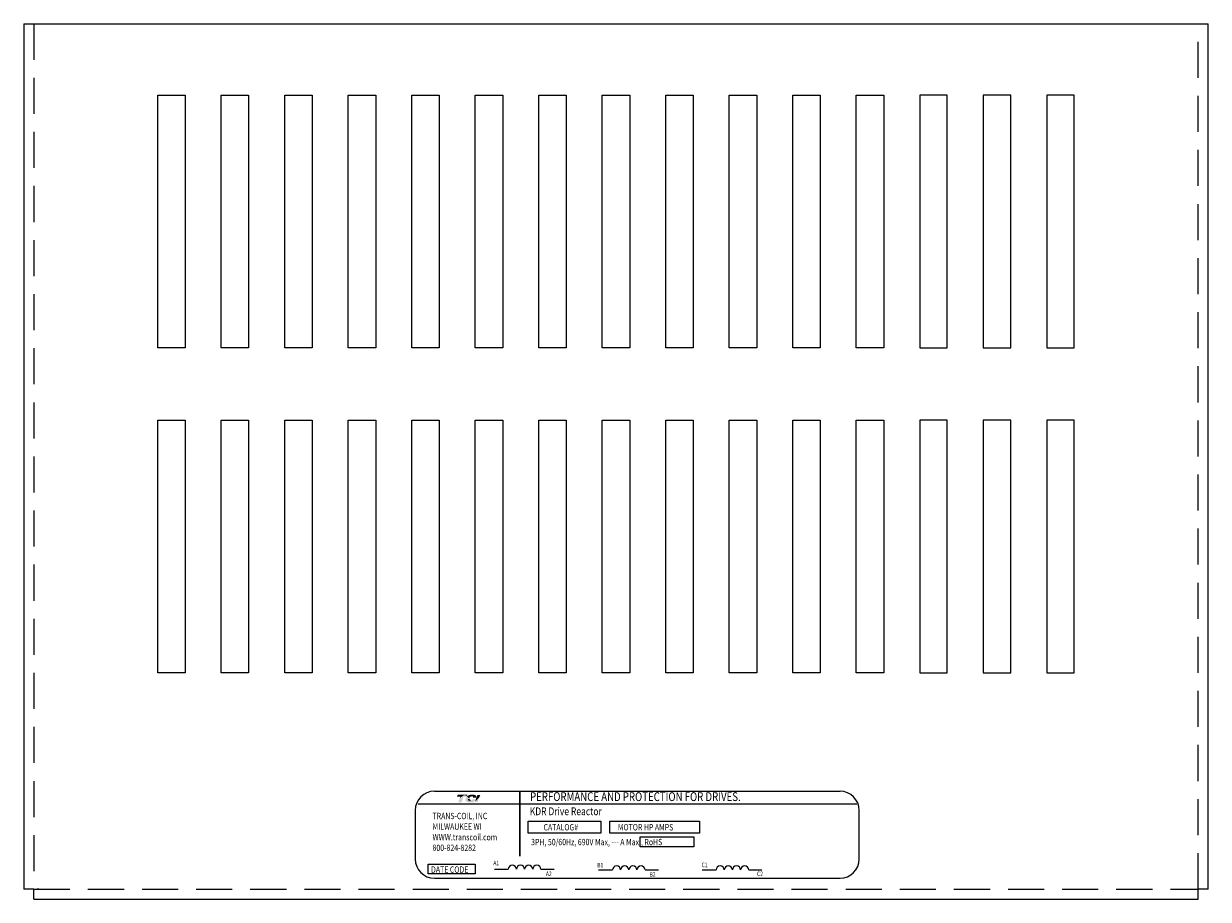
# Model space of a CAD drawing. Extents: x -30 to 4.8, y 0.7 to 21.4.
# Drawn here: x -30 to -21.8, y 13.7 to 19.8 of the extents above; entities that cross this region are included whole.
import ezdxf

# ---------------------------------------------------------------- set-up
doc = ezdxf.new("R2010")
doc.units = 0
doc.header["$MEASUREMENT"] = 0
doc.linetypes.add('HIDDEN', pattern=[0.375, 0.25, -0.125])
doc.layers.get('0').update_dxf_attribs({"linetype": 'CONTINUOUS'})
doc.layers.add('BORDER', color=7, linetype='CONTINUOUS')
doc.layers.add('REACTOR', color=252, linetype='CONTINUOUS')
doc.styles.add('MASTER', font='romans', dxfattribs={"width": 0.8})
doc.styles.add('STYLE1', font='swissi.ttf', dxfattribs={"width": 0.8})

msp = doc.modelspace()

# ---------------------------------------------------------------- hatches: boundary and pattern name
at = {"layer": 'BORDER'}
h = msp.add_hatch(color=1, dxfattribs=at)
h.dxf.hatch_style = 2
edge = h.paths.add_edge_path()
edge.add_spline(control_points=[(-27.0138, 14.4037), (-27.0067, 14.4109), (-26.99, 14.4266), (-26.9784, 14.4266), (-26.9733, 14.4266), (-26.9684, 14.424), (-26.9637, 14.42), (-26.9637, 14.42), (-26.9601, 14.4303), (-26.9601, 14.4303), (-26.9601, 14.4303), (-27.0273, 14.4303), (-27.0273, 14.4303), (-27.0273, 14.4303), (-27.0317, 14.4175), (-27.0317, 14.4175), (-27.0317, 14.4175), (-27.014, 14.4175), (-27.009, 14.4175), (-27.0097, 14.4156), (-27.0116, 14.41), (-27.0138, 14.4037)], knot_values=[0, 0, 0, 0, 1, 1, 1, 2, 2, 2, 3, 3, 3, 4, 4, 4, 5, 5, 5, 6, 6, 6, 7, 7, 7, 7], degree=3, periodic=0)
h = msp.add_hatch(color=1, dxfattribs=at)
h.dxf.hatch_style = 2
h.paths.add_polyline_path([(-26.9084, 14.38), (-26.9084, 14.38), (-26.9084, 14.38), (-26.9088, 14.3798), (-26.9093, 14.3795), (-26.9097, 14.3794), (-26.9098, 14.3793), (-26.9108, 14.3789), (-26.9119, 14.3785), (-26.9123, 14.3783), (-26.9123, 14.3783), (-26.9125, 14.3782), (-26.913, 14.3781), (-26.9135, 14.3779), (-26.9136, 14.3779), (-26.9137, 14.3779), (-26.9142, 14.3777), (-26.9152, 14.3775), (-26.916, 14.3773), (-26.9161, 14.3773), (-26.9161, 14.3773), (-26.9165, 14.3773), (-26.917, 14.3772), (-26.9172, 14.3772), (-26.9173, 14.3772), (-26.9175, 14.3772), (-26.9179, 14.3771), (-26.9184, 14.3771), (-26.9188, 14.3771), (-26.9192, 14.3771), (-26.9195, 14.3772), (-26.9196, 14.3772), (-26.9197, 14.3772), (-26.92, 14.3772), (-26.9204, 14.3772), (-26.9205, 14.3773), (-26.9206, 14.3773), (-26.9208, 14.3773), (-26.9211, 14.3774), (-26.9214, 14.3774), (-26.9215, 14.3774), (-26.9216, 14.3775), (-26.9219, 14.3775), (-26.9222, 14.3776), (-26.9224, 14.3776), (-26.9225, 14.3777), (-26.9226, 14.3777), (-26.9229, 14.3778), (-26.9233, 14.3779), (-26.9234, 14.3779), (-26.9235, 14.3779), (-26.9236, 14.378), (-26.924, 14.3781), (-26.9244, 14.3783), (-26.9244, 14.3783), (-26.9244, 14.3783), (-26.9247, 14.3784), (-26.9251, 14.3785), (-26.9254, 14.3787), (-26.9254, 14.3787), (-26.9258, 14.3788), (-26.9262, 14.379), (-26.9263, 14.3791), (-26.9263, 14.3791), (-26.9248, 14.3795), (-26.9189, 14.3815), (-26.9139, 14.384), (-26.9129, 14.3847), (-26.9122, 14.3852), (-26.912, 14.3854), (-26.912, 14.3854), (-26.9119, 14.3854), (-26.9114, 14.3858), (-26.9109, 14.3862), (-26.9108, 14.3863), (-26.9108, 14.3863), (-26.9106, 14.3865), (-26.9102, 14.3869), (-26.9098, 14.3872), (-26.9098, 14.3872), (-26.9098, 14.3872), (-26.9091, 14.3879), (-26.9083, 14.3887), (-26.9079, 14.3892), (-26.9078, 14.3893), (-26.9078, 14.3893), (-26.9075, 14.3897), (-26.9072, 14.3901), (-26.907, 14.3903), (-26.9069, 14.3905), (-26.9068, 14.3907), (-26.9065, 14.391), (-26.9063, 14.3913), (-26.9062, 14.3914), (-26.9061, 14.3916), (-26.906, 14.3919), (-26.9058, 14.3922), (-26.9056, 14.3924), (-26.9055, 14.3926), (-26.9054, 14.3928), (-26.9053, 14.3931), (-26.9051, 14.3934), (-26.905, 14.3936), (-26.9049, 14.3938), (-26.9048, 14.3941), (-26.9046, 14.3945), (-26.9044, 14.3949), (-26.9044, 14.395), (-26.9043, 14.3951), (-26.9041, 14.3957), (-26.9033, 14.3977), (-26.9037, 14.3985), (-26.9258, 14.3985), (-26.9261, 14.3979), (-26.9264, 14.3969), (-26.9265, 14.3967), (-26.9266, 14.3964), (-26.9267, 14.3962), (-26.9267, 14.3961), (-26.9268, 14.3961), (-26.9268, 14.3959), (-26.9269, 14.3957), (-26.927, 14.3956), (-26.9271, 14.3955), (-26.9271, 14.3954), (-26.9272, 14.3953), (-26.9273, 14.3951), (-26.9276, 14.3947), (-26.928, 14.3942), (-26.9283, 14.3939), (-26.9283, 14.3939), (-26.9284, 14.3938), (-26.929, 14.3933), (-26.9296, 14.3928), (-26.9314, 14.3917), (-26.9341, 14.3906), (-26.936, 14.3902), (-26.936, 14.3901), (-26.9361, 14.3901), (-26.9375, 14.3899), (-26.939, 14.3897), (-26.9394, 14.3897), (-26.9394, 14.3897), (-26.9398, 14.39), (-26.9406, 14.3909), (-26.9414, 14.3917), (-26.9415, 14.3919), (-26.942, 14.3925), (-26.9428, 14.3933), (-26.9434, 14.394), (-26.9434, 14.394), (-26.9435, 14.3941), (-26.9443, 14.395), (-26.9451, 14.3959), (-26.9454, 14.3962), (-26.9454, 14.3963), (-26.9457, 14.3966), (-26.9465, 14.3976), (-26.9474, 14.3985), (-26.9489, 14.4002), (-26.9512, 14.4029), (-26.9547, 14.4069), (-26.96, 14.4126), (-26.9639, 14.4164), (-26.9639, 14.4164), (-26.9644, 14.4169), (-26.9649, 14.4173), (-26.9682, 14.4199), (-26.9738, 14.4229), (-26.9811, 14.4234), (-26.9975, 14.4142), (-27.0127, 14.4007), (-27.0149, 14.3985), (-27.0156, 14.3978), (-27.0161, 14.3969), (-27.0165, 14.3957), (-27.0175, 14.3929), (-27.0208, 14.3834), (-27.0225, 14.3784), (-27.0166, 14.3783), (-27.0038, 14.3783), (-27.0008, 14.3783), (-27.0008, 14.3784), (-27.0005, 14.3794), (-26.9944, 14.3971), (-26.9879, 14.4158), (-26.9823, 14.4175), (-26.9703, 14.4175), (-26.9667, 14.4172), (-26.9657, 14.4163), (-26.9649, 14.4152), (-26.9676, 14.411), (-26.9698, 14.4065), (-26.9718, 14.3986), (-26.971, 14.3906), (-26.9666, 14.3837), (-26.9574, 14.3789), (-26.9443, 14.3773), (-26.9434, 14.3773), (-26.9425, 14.3773), (-26.942, 14.3773), (-26.9418, 14.3773), (-26.9415, 14.3773), (-26.9408, 14.3774), (-26.9401, 14.3774), (-26.9399, 14.3774), (-26.9396, 14.3774), (-26.9391, 14.3774), (-26.9385, 14.3775), (-26.938, 14.3775), (-26.9378, 14.3775), (-26.9375, 14.3775), (-26.937, 14.3776), (-26.9364, 14.3776), (-26.936, 14.3776), (-26.9357, 14.3777), (-26.9354, 14.3777), (-26.9348, 14.3778), (-26.9342, 14.3778), (-26.934, 14.3778), (-26.9338, 14.3779), (-26.9333, 14.3779), (-26.9327, 14.378), (-26.9322, 14.3781), (-26.932, 14.3781), (-26.9319, 14.3781), (-26.9313, 14.3782), (-26.9306, 14.3783), (-26.9302, 14.3784), (-26.9301, 14.3784), (-26.93, 14.3784), (-26.9292, 14.3785), (-26.9285, 14.3787), (-26.9251, 14.3771), (-26.9209, 14.376), (-26.9163, 14.376), (-26.911, 14.3774), (-26.906, 14.3797), (-26.8893, 14.3797), (-26.887, 14.3845), (-26.8825, 14.3966), (-26.8812, 14.4002), (-26.8806, 14.4019), (-26.8802, 14.4031), (-26.8802, 14.4031), (-26.8802, 14.4031), (-26.882, 14.4011), (-26.8931, 14.3906)])
h.paths.add_polyline_path([(-26.946, 14.3949), (-26.9436, 14.3922), (-26.9411, 14.3896), (-26.9415, 14.3896), (-26.9418, 14.3896), (-26.9428, 14.3896), (-26.9437, 14.3897), (-26.9446, 14.3899), (-26.9454, 14.3901), (-26.9461, 14.3904), (-26.9467, 14.3907), (-26.9473, 14.3912), (-26.9478, 14.3917), (-26.9482, 14.3922), (-26.9484, 14.3925), (-26.9485, 14.3928), (-26.9486, 14.3929), (-26.9486, 14.393), (-26.9487, 14.3933), (-26.9488, 14.3935), (-26.9488, 14.3936), (-26.9489, 14.3937), (-26.949, 14.394), (-26.949, 14.3942), (-26.949, 14.3944), (-26.9491, 14.3945), (-26.9491, 14.3947), (-26.9492, 14.395), (-26.9492, 14.3951), (-26.9492, 14.3952), (-26.9492, 14.3956), (-26.9493, 14.3959), (-26.9493, 14.396), (-26.9493, 14.396), (-26.9493, 14.3969), (-26.9493, 14.3977), (-26.9492, 14.3986), (-26.9489, 14.3983), (-26.9487, 14.3981), (-26.9485, 14.3979), (-26.9484, 14.3978), (-26.9484, 14.3977)])
h = msp.add_hatch(color=1, dxfattribs=at)
h.dxf.hatch_style = 2
edge = h.paths.add_edge_path()
edge.add_spline(control_points=[(-26.9494, 14.4051), (-26.9494, 14.4051), (-26.9481, 14.4036), (-26.9481, 14.4036), (-26.9474, 14.4055), (-26.9422, 14.419), (-26.9299, 14.419), (-26.9234, 14.419), (-26.9214, 14.4172), (-26.9208, 14.4164), (-26.9207, 14.4161), (-26.92, 14.4153), (-26.9207, 14.4134), (-26.9207, 14.4134), (-26.9219, 14.4101), (-26.9219, 14.4101), (-26.9219, 14.4101), (-26.899, 14.4101), (-26.899, 14.4101), (-26.899, 14.4101), (-26.8985, 14.4119), (-26.8985, 14.4119), (-26.8973, 14.4163), (-26.8978, 14.4202), (-26.9002, 14.4233), (-26.9042, 14.4286), (-26.9134, 14.4313), (-26.9274, 14.4313), (-26.9419, 14.4313), (-26.954, 14.4267), (-26.962, 14.4185), (-26.9578, 14.4147), (-26.9537, 14.41), (-26.9494, 14.4051)], knot_values=[0, 0, 0, 0, 1, 1, 1, 2, 2, 2, 3, 3, 3, 4, 4, 4, 5, 5, 5, 6, 6, 6, 7, 7, 7, 8, 8, 8, 9, 9, 9, 10, 10, 10, 11, 11, 11, 11], degree=3, periodic=0)
h = msp.add_hatch(color=1, dxfattribs=at)
h.dxf.hatch_style = 2
edge = h.paths.add_edge_path()
edge.add_spline(control_points=[(-26.8904, 14.4289), (-26.8904, 14.4289), (-26.9068, 14.3843), (-26.9068, 14.3843), (-26.8954, 14.3914), (-26.8822, 14.4048), (-26.8779, 14.4093), (-26.8779, 14.4093), (-26.8707, 14.4289), (-26.8707, 14.4289), (-26.8707, 14.4289), (-26.8904, 14.4289), (-26.8904, 14.4289)], knot_values=[0, 0, 0, 0, 1, 1, 1, 2, 2, 2, 3, 3, 3, 4, 4, 4, 4], degree=3, periodic=0)

# ---------------------------------------------------------------- linework, layer by layer
for p, q in [((-30.0339, 19.7753), (-21.8266, 19.7753)), ((-30.0339, 19.7753), (-30.0339, 13.7753)), ((-21.8266, 13.7753), (-21.8266, 19.7753)), ((-29.1053, 19.2786), (-28.9153, 19.2786)), ((-29.1053, 17.5286), (-29.1053, 19.2786)), ((-28.9153, 19.2786), (-28.9153, 17.5286)), ((-28.6653, 17.5286), (-28.6653, 19.2786)), ((-28.6653, 19.2786), (-28.4753, 19.2786)), ((-28.4753, 19.2786), (-28.4753, 17.5286)), ((-28.2253, 17.5286), (-28.2253, 19.2786)), ((-28.2253, 19.2786), (-28.0353, 19.2786)), ((-28.0353, 19.2786), (-28.0353, 17.5286)), ((-27.7853, 17.5286), (-27.7853, 19.2786)), ((-27.7853, 19.2786), (-27.5953, 19.2786)), ((-27.5953, 19.2786), (-27.5953, 17.5286)), ((-27.3453, 19.2786), (-27.1553, 19.2786)), ((-27.3453, 17.5286), (-27.3453, 19.2786)), ((-27.1553, 19.2786), (-27.1553, 17.5286)), ((-26.9053, 17.5286), (-26.9053, 19.2786)), ((-26.9053, 19.2786), (-26.7153, 19.2786)), ((-26.7153, 19.2786), (-26.7153, 17.5286)), ((-26.4653, 17.5286), (-26.4653, 19.2786)), ((-26.4653, 19.2786), (-26.2753, 19.2786)), ((-26.2753, 19.2786), (-26.2753, 17.5286)), ((-26.0253, 17.5286), (-26.0253, 19.2786)), ((-26.0253, 19.2786), (-25.8353, 19.2786)), ((-25.8353, 19.2786), (-25.8353, 17.5286)), ((-25.5853, 19.2786), (-25.3953, 19.2786)), ((-25.5853, 17.5286), (-25.5853, 19.2786)), ((-25.3953, 19.2786), (-25.3953, 17.5286)), ((-25.1453, 17.5286), (-25.1453, 19.2786)), ((-25.1453, 19.2786), (-24.9553, 19.2786)), ((-24.9553, 19.2786), (-24.9553, 17.5286)), ((-24.7053, 17.5286), (-24.7053, 19.2786)), ((-24.7053, 19.2786), (-24.5153, 19.2786)), ((-24.5153, 19.2786), (-24.5153, 17.5286)), ((-24.2653, 17.5286), (-24.2653, 19.2786)), ((-24.2653, 19.2786), (-24.0753, 19.2786)), ((-24.0753, 19.2786), (-24.0753, 17.5286)), ((-23.8253, 19.2786), (-23.8253, 17.5286)), ((-23.6353, 19.2786), (-23.8253, 19.2786)), ((-23.6353, 17.5286), (-23.6353, 19.2786)), ((-23.3853, 19.2786), (-23.3853, 17.5286)), ((-23.1953, 19.2786), (-23.3853, 19.2786)), ((-23.1953, 17.5286), (-23.1953, 19.2786)), ((-22.9453, 19.2786), (-22.9453, 17.5286)), ((-22.7553, 19.2786), (-22.9453, 19.2786)), ((-22.7553, 17.5286), (-22.7553, 19.2786)), ((-28.9153, 17.5286), (-29.1053, 17.5286)), ((-28.4753, 17.5286), (-28.6653, 17.5286)), ((-28.0353, 17.5286), (-28.2253, 17.5286)), ((-27.5953, 17.5286), (-27.7853, 17.5286)), ((-27.1553, 17.5286), (-27.3453, 17.5286)), ((-26.7153, 17.5286), (-26.9053, 17.5286)), ((-26.2753, 17.5286), (-26.4653, 17.5286)), ((-25.8353, 17.5286), (-26.0253, 17.5286)), ((-25.3953, 17.5286), (-25.5853, 17.5286)), ((-24.9553, 17.5286), (-25.1453, 17.5286)), ((-24.5153, 17.5286), (-24.7053, 17.5286)), ((-24.0753, 17.5286), (-24.2653, 17.5286)), ((-23.8253, 17.5286), (-23.6353, 17.5286)), ((-23.3853, 17.5286), (-23.1953, 17.5286)), ((-22.9453, 17.5286), (-22.7553, 17.5286)), ((-29.1053, 17.0262), (-28.9153, 17.0262)), ((-29.1053, 15.2762), (-29.1053, 17.0262)), ((-28.9153, 17.0262), (-28.9153, 15.2762)), ((-28.6653, 15.2762), (-28.6653, 17.0262)), ((-28.6653, 17.0262), (-28.4753, 17.0262)), ((-28.4753, 17.0262), (-28.4753, 15.2762)), ((-28.2253, 15.2762), (-28.2253, 17.0262)), ((-28.2253, 17.0262), (-28.0353, 17.0262)), ((-28.0353, 17.0262), (-28.0353, 15.2762)), ((-27.7853, 15.2762), (-27.7853, 17.0262)), ((-27.7853, 17.0262), (-27.5953, 17.0262)), ((-27.5953, 17.0262), (-27.5953, 15.2762)), ((-27.3453, 17.0262), (-27.1553, 17.0262)), ((-27.3453, 15.2762), (-27.3453, 17.0262)), ((-27.1553, 17.0262), (-27.1553, 15.2762)), ((-26.9053, 15.2762), (-26.9053, 17.0262)), ((-26.9053, 17.0262), (-26.7153, 17.0262)), ((-26.7153, 17.0262), (-26.7153, 15.2762)), ((-26.4653, 15.2762), (-26.4653, 17.0262)), ((-26.4653, 17.0262), (-26.2753, 17.0262)), ((-26.2753, 17.0262), (-26.2753, 15.2762)), ((-26.0253, 15.2762), (-26.0253, 17.0262)), ((-26.0253, 17.0262), (-25.8353, 17.0262)), ((-25.8353, 17.0262), (-25.8353, 15.2762)), ((-25.5853, 17.0262), (-25.3953, 17.0262)), ((-25.5853, 15.2762), (-25.5853, 17.0262)), ((-25.3953, 17.0262), (-25.3953, 15.2762)), ((-25.1453, 15.2762), (-25.1453, 17.0262)), ((-25.1453, 17.0262), (-24.9553, 17.0262)), ((-24.9553, 17.0262), (-24.9553, 15.2762)), ((-24.7053, 15.2762), (-24.7053, 17.0262)), ((-24.7053, 17.0262), (-24.5153, 17.0262)), ((-24.5153, 17.0262), (-24.5153, 15.2762)), ((-24.2653, 15.2762), (-24.2653, 17.0262)), ((-24.2653, 17.0262), (-24.0753, 17.0262)), ((-24.0753, 17.0262), (-24.0753, 15.2762)), ((-23.8253, 17.0262), (-23.8253, 15.2762)), ((-23.6353, 17.0262), (-23.8253, 17.0262)), ((-23.6353, 15.2762), (-23.6353, 17.0262)), ((-23.3853, 17.0262), (-23.3853, 15.2762)), ((-23.1953, 17.0262), (-23.3853, 17.0262)), ((-23.1953, 15.2762), (-23.1953, 17.0262)), ((-22.9453, 17.0262), (-22.9453, 15.2762)), ((-22.7553, 17.0262), (-22.9453, 17.0262)), ((-22.7553, 15.2762), (-22.7553, 17.0262)), ((-28.9153, 15.2762), (-29.1053, 15.2762)), ((-28.4753, 15.2762), (-28.6653, 15.2762)), ((-28.0353, 15.2762), (-28.2253, 15.2762)), ((-27.5953, 15.2762), (-27.7853, 15.2762)), ((-27.1553, 15.2762), (-27.3453, 15.2762)), ((-26.7153, 15.2762), (-26.9053, 15.2762)), ((-26.2753, 15.2762), (-26.4653, 15.2762)), ((-25.8353, 15.2762), (-26.0253, 15.2762)), ((-25.3953, 15.2762), (-25.5853, 15.2762)), ((-24.9553, 15.2762), (-25.1453, 15.2762)), ((-24.5153, 15.2762), (-24.7053, 15.2762)), ((-24.0753, 15.2762), (-24.2653, 15.2762)), ((-23.8253, 15.2762), (-23.6353, 15.2762)), ((-23.3853, 15.2762), (-23.1953, 15.2762)), ((-22.9453, 15.2762), (-22.7553, 15.2762)), ((-27.1888, 14.4543), (-24.3775, 14.4543)), ((-27.3011, 14.3666), (-24.2608, 14.3666)), ((-27.321, 14.3221), (-27.321, 13.9838)), ((-24.2453, 13.9838), (-24.2453, 14.3221)), ((-26.7731, 13.9137), (-26.677, 13.9137)), ((-26.4507, 13.9137), (-26.3591, 13.9137)), ((-26.0508, 13.9091), (-25.9547, 13.9091)), ((-25.7285, 13.9091), (-25.6369, 13.9091)), ((-25.3329, 13.9091), (-25.2368, 13.9091)), ((-25.0105, 13.9091), (-24.9189, 13.9091)), ((-27.1888, 13.8516), (-24.3775, 13.8516)), ((-29.9639, 13.7753), (-30.0339, 13.7753)), ((-29.9639, 13.7053), (-29.9639, 13.7753)), ((-29.9289, 13.7753), (-29.9397, 13.7753)), ((-21.8266, 13.7753), (-21.8966, 13.7753)), ((-21.8966, 13.7753), (-21.8966, 13.7753)), ((-21.8966, 13.7053), (-21.8966, 13.7753)), ((-29.9639, 13.7053), (-21.8966, 13.7053))]:
    msp.add_line(p, q)
at = {"const_width": 0.0106}
msp.add_lwpolyline([(-26.5963, 14.4537), (-26.5963, 14.0029)], dxfattribs=at)
for points in [[(-26.5391, 14.246), (-26.0343, 14.246), (-26.0343, 14.1648), (-26.5391, 14.1648)], [(-25.9728, 14.246), (-25.3507, 14.246), (-25.3507, 14.1648), (-25.9728, 14.1648)], [(-25.7627, 14.1378), (-25.3914, 14.1378), (-25.3914, 14.0702), (-25.7627, 14.0702)], [(-27.232, 13.95), (-26.9051, 13.95), (-26.9051, 13.8823), (-27.232, 13.8823)]]:
    msp.add_lwpolyline(points, close=True)
for centre, radius, start, end in [((-27.1888, 14.3221), 0.1322, 90, 180), ((-24.3775, 14.3221), 0.1322, 0, 90), ((-27.1888, 13.9838), 0.1322, 180, 270), ((-24.3775, 13.9838), 0.1322, 270, 0), ((-26.6487, 13.9134), 0.0283, 0.63732, 179.36268), ((-26.5921, 13.9134), 0.0283, 0.63732, 179.36268), ((-26.5356, 13.9134), 0.0283, 0.63732, 179.36268), ((-26.479, 13.9134), 0.0283, 0.63732, 179.36268), ((-25.9265, 13.9088), 0.0283, 0.63732, 179.36268), ((-25.8699, 13.9088), 0.0283, 0.63732, 179.36268), ((-25.8133, 13.9088), 0.0283, 0.63732, 179.36268), ((-25.7567, 13.9088), 0.0283, 0.63732, 179.36268), ((-25.2085, 13.9088), 0.0283, 0.63732, 179.36268), ((-25.1519, 13.9088), 0.0283, 0.63732, 179.36268), ((-25.0954, 13.9088), 0.0283, 0.63732, 179.36268), ((-25.0388, 13.9088), 0.0283, 0.63732, 179.36268)]:
    msp.add_arc(centre, radius, start, end)
at = {"layer": 'BORDER', "color": 1}
for points in [[(-26.9493, 14.396), (-26.9493, 14.3969), (-26.9493, 14.3977), (-26.9492, 14.3986)], [(-26.9493, 14.3959), (-26.9493, 14.396), (-26.9493, 14.396), (-26.9493, 14.396)], [(-26.9492, 14.3952), (-26.9492, 14.3955), (-26.9493, 14.3957), (-26.9493, 14.3959)], [(-26.9492, 14.3986), (-26.9487, 14.3981), (-26.9484, 14.3977), (-26.9484, 14.3977)], [(-26.9492, 14.395), (-26.9492, 14.3951), (-26.9492, 14.3952), (-26.9492, 14.3952)], [(-26.9491, 14.3945), (-26.9491, 14.3947), (-26.9491, 14.3948), (-26.9492, 14.395)], [(-26.949, 14.3942), (-26.949, 14.3943), (-26.9491, 14.3944), (-26.9491, 14.3945)], [(-26.9489, 14.3937), (-26.9489, 14.3939), (-26.949, 14.3941), (-26.949, 14.3942)], [(-26.9488, 14.3935), (-26.9488, 14.3936), (-26.9489, 14.3937), (-26.9489, 14.3937)], [(-26.9486, 14.393), (-26.9487, 14.3932), (-26.9487, 14.3933), (-26.9488, 14.3935)], [(-26.9485, 14.3928), (-26.9486, 14.3929), (-26.9486, 14.393), (-26.9486, 14.393)], [(-26.9482, 14.3922), (-26.9483, 14.3924), (-26.9484, 14.3926), (-26.9485, 14.3928)], [(-26.9484, 14.3977), (-26.946, 14.3949), (-26.9436, 14.3922), (-26.9411, 14.3896)], [(-26.9482, 14.3922), (-26.9482, 14.3922), (-26.9482, 14.3922), (-26.9482, 14.3922)], [(-26.9411, 14.3896), (-26.9414, 14.3896), (-26.9416, 14.3896), (-26.9418, 14.3896)]]:
    msp.add_open_spline(points, degree=3, dxfattribs=at)
at = {"layer": 'REACTOR', "color": 7, "linetype": 'HIDDEN'}
for p, q in [((-29.9639, 19.7753), (-29.9639, 13.7753)), ((-21.8966, 13.7753), (-21.8966, 19.7753)), ((-29.9639, 13.7753), (-21.8966, 13.7753))]:
    msp.add_line(p, q, dxfattribs=at)

# ---------------------------------------------------------------- texts
at = {"width": 0.8}
for s, height, style, p in [('PERFORMANCE AND PROTECTION FOR DRIVES.', 0.061208, 'STYLE1', (-26.5258, 14.3865)), ('TRANS-COIL, INC', 0.044073, 'MASTER', (-27.2012, 14.2609)), ('KDR Drive Reactor', 0.053917, 'MASTER', (-26.5275, 14.2885)), ('MILWAUKEE WI', 0.044073, 'MASTER', (-27.2012, 14.1874)), ('CATALOG#', 0.04407, 'MASTER', (-26.4321, 14.1828)), ('MOTOR HP AMPS', 0.044073, 'MASTER', (-25.9176, 14.1828)), ('WWW.transcoil.com', 0.044073, 'MASTER', (-27.2012, 14.114)), ('3PH, 50/60Hz, 690V Max, --- A Max., RoHS', 0.044073, 'MASTER', (-26.5183, 14.0802)), ('800-824-8282', 0.044073, 'MASTER', (-27.2012, 14.0405)), ('A1', 0.03153, 'MASTER', (-26.7804, 13.9412)), ('B1', 0.03153, 'MASTER', (-26.0601, 13.9261)), ('C1', 0.03153, 'MASTER', (-25.3372, 13.9282)), ('DATE CODE', 0.04407, 'MASTER', (-27.2114, 13.8896)), ('A2', 0.03153, 'MASTER', (-26.4159, 13.8668)), ('B2', 0.03153, 'MASTER', (-25.6979, 13.862)), ('C2', 0.03153, 'MASTER', (-24.9532, 13.8663))]:
    msp.add_text(s, height=height, dxfattribs=dict(at, style=style)).set_placement(p)

doc.saveas('drawing.dxf')
